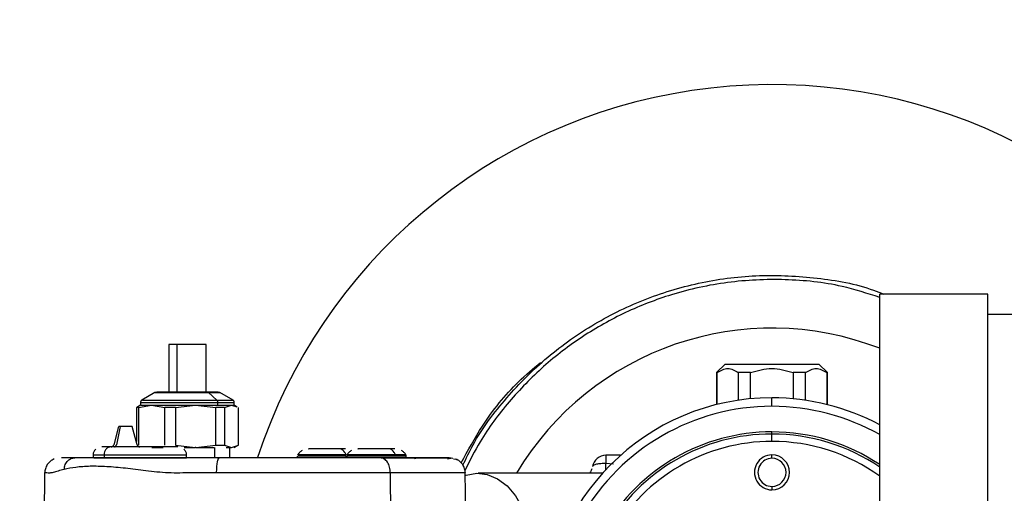
# Model space of a CAD drawing. Extents: x 1 to 30.4, y 1.2 to 20.3.
# Drawn here: x 22.9 to 23.2, y 15.6 to 15.8 of the extents above; entities that cross this region are included whole.
import ezdxf

# ---------------------------------------------------------------- set-up
doc = ezdxf.new("R2010")
doc.units = 0
doc.header["$MEASUREMENT"] = 0
doc.layers.get('0').update_dxf_attribs({"linetype": 'CONTINUOUS'})

msp = doc.modelspace()

# ---------------------------------------------------------------- linework, layer by layer
at = {"color": 7, "linetype": 'Continuous'}
for p, q in [((23.23350776902248, 15.70596146627046), (23.19184110235581, 15.70596146627046)), ((23.19184110235581, 15.5783572996038), (23.19184110235581, 15.70596146627046)), ((23.23350776902248, 15.5783572996038), (23.23350776902248, 15.70596146627046)), ((23.52517443568915, 15.69814896627046), (23.23350776902248, 15.69814896627046)), ((22.9181084461826, 15.6866569705385), (22.9181084411752, 15.6681193800789)), ((22.92140932446176, 15.6682523426905), (22.9214069799369, 15.68665696964749)), ((22.93250507703113, 15.66812002249633), (22.93250508203835, 15.68665696664966)), ((23.13231026246085, 15.67907908438099), (23.12902942256548, 15.6757982444858)), ((23.12902942256579, 15.6757982444858), (23.12902942256579, 15.66348940537154)), ((23.12920608784562, 15.6757982444858), (23.12902942256579, 15.6757982444858)), ((23.12920608784562, 15.66353346503935), (23.12920608784562, 15.67579824448596)), ((23.13231026246085, 15.67907908438099), (23.16839950130588, 15.67907908438099)), ((23.14215278214584, 15.6757982444858), (23.13740818758315, 15.6757982444858)), ((23.13740818758315, 15.67579824448596), (23.13740818758315, 15.66515956774383)), ((23.14215278214584, 15.66573565051209), (23.14215278214584, 15.67579824448596)), ((23.16330157618359, 15.6757982444858), (23.1585569816209, 15.6757982444858)), ((23.1585569816209, 15.67579824448596), (23.1585569816209, 15.66573565051209)), ((23.16330157618359, 15.66515956774383), (23.16330157618359, 15.67579824448596)), ((23.16839950130588, 15.67907908438099), (23.17168034120126, 15.6757982444858)), ((23.17168034120095, 15.6757982444858), (23.17150367592112, 15.6757982444858)), ((23.17150367592112, 15.67579824448596), (23.17150367592112, 15.66353346503935)), ((23.17168034120095, 15.66348940537154), (23.17168034120095, 15.6757982444858)), ((22.91280501573644, 15.66813827866437), (22.90771665314058, 15.66519812413862)), ((22.91300792980196, 15.66821797201467), (22.91276547021741, 15.66811526255607)), ((22.91300792980196, 15.66821797201467), (22.91327001666625, 15.6682523370453)), ((22.917231327227, 15.66812064539567), (22.91659663346905, 15.6681201499427)), ((22.93335993815874, 15.66812056115445), (22.93659086512214, 15.66522190791271)), ((22.93732113417324, 15.66825233053285), (22.93758322306368, 15.66821796589194)), ((22.93782568449189, 15.66811525578677), (22.93758322306368, 15.66821796589194)), ((22.9428747656984, 15.66519796111158), (22.9377864544017, 15.66813808966243)), ((22.90726414138268, 15.66436907456124), (22.90726414110046, 15.66332427454038)), ((22.93690790978603, 15.66436906648362), (22.93690792822609, 15.66333049794461)), ((22.94332701087053, 15.66332426479902), (22.94332701115276, 15.66436906481987)), ((23.15035488188337, 15.66283892690038), (23.15035488188337, 15.6661197667954)), ((22.9064211152502, 15.6623834367734), (22.90564964580826, 15.66238343698179)), ((22.90620567023982, 15.66257970479041), (22.90564970391676, 15.66238332809559)), ((22.90564970391676, 15.66238332809559), (22.90564972172931, 15.64927938138967)), ((22.9072591809311, 15.66333338666976), (22.9061428523885, 15.66268872295458)), ((22.90642111443585, 15.66238342083693), (22.90642111051672, 15.64787462836553)), ((22.90642119967992, 15.66238342083691), (22.91148391569139, 15.66333122989735)), ((22.91148391569139, 15.66333122989735), (22.91654660881224, 15.6623833251521)), ((22.91654656029072, 15.64787452588794), (22.91654660881224, 15.6623833251521)), ((22.92070000147531, 15.66238343291636), (22.91654669374451, 15.66238343403826)), ((22.92070000036641, 15.6623834169799), (22.92069999644727, 15.64787462450857)), ((22.92070013079383, 15.66238341697986), (22.92844642992486, 15.66333118034887)), ((22.92844642992486, 15.66333118034887), (22.93619248071299, 15.66238331984527)), ((22.93619240855172, 15.6478745205802), (22.93619248071299, 15.66238331984527)), ((22.93957446210554, 15.66238342781784), (22.9361926237996, 15.66238342873135)), ((22.93957446172301, 15.66238341188074), (22.93957445780386, 15.64787461940943)), ((22.93957450691683, 15.66238341188073), (22.9422579477392, 15.66333117661808)), ((22.9422579477392, 15.66333117661808), (22.94438548147871, 15.66257969447732)), ((22.94444829938894, 15.66268871260757), (22.94333194905122, 15.66333338971335)), ((22.94494142013541, 15.64787451821788), (22.9449414476959, 15.66238331748205)), ((22.8988106004471, 15.65512898921185), (22.8969012840145, 15.64798358489358)), ((22.89942391748284, 15.65512898905354), (22.89795961379026, 15.64798358773697)), ((22.90599601566437, 15.64798358247849), (22.90408645199388, 15.65512898779607)), ((23.15035488188337, 15.65165620495467), (23.15035488188337, 15.65299640721535)), ((23.15035488188337, 15.64933490654676), (23.15035488188337, 15.65165620495467)), ((22.92070014902377, 15.64787462450853), (22.92829523115697, 15.64692688261649)), ((22.9239804745521, 15.64692688267839), (22.92829523099009, 15.64692688151288)), ((22.92859740622859, 15.64692688143126), (22.92829523115697, 15.64692688151288)), ((22.92859740622859, 15.64692688253487), (22.93619240855172, 15.6478745205802)), ((22.9358522215072, 15.64298987159756), (22.93585224247123, 15.64692687947157)), ((22.93619258619926, 15.64787452536662), (22.9395744690395, 15.6478745244531)), ((22.93957451066994, 15.64787461940941), (22.9422056385304, 15.64692687885899)), ((22.94022296404904, 15.64692687829095), (22.94220563763204, 15.64692687775539)), ((22.94168758833815, 15.64298986617094), (22.94168758940162, 15.64692687789532)), ((22.94231031959711, 15.64692687772711), (22.9422056385304, 15.64692687775539)), ((22.94231031959711, 15.64692687883072), (22.94494142013541, 15.64787451821788)), ((22.94333752871058, 15.64692773890714), (22.94444697595602, 15.6475684256672)), ((22.88897220985932, 15.64415200002866), (22.88897220954541, 15.64298988426086)), ((22.8931848206314, 15.64414506778278), (22.89318482031937, 15.64298988312295)), ((22.92497441585282, 15.64298987453589), (22.92497441616673, 15.64415199030369)), ((22.96761336768944, 15.64362808604463), (22.96761336751704, 15.64298985957242)), ((22.98647629326692, 15.64298985080106), (22.98647629343012, 15.64359403693172)), ((22.98661537068227, 15.64363311248737), (22.98661537050851, 15.64298985069823)), ((22.98806083843338, 15.64416686552654), (22.99079542058549, 15.64412709353783)), ((22.99055996854976, 15.64359098432118), (22.99055996855978, 15.64362807984627)), ((23.00222219208239, 15.64287792362493), (23.00027969824199, 15.64288069442664)), ((23.00956197137885, 15.64298984980485), (23.00956197155261, 15.64363310628901)), ((23.01272448151566, 15.6427851392972), (23.01327773249884, 15.64288116397011)), ((23.08643868538318, 15.64397409750406), (23.08643868538318, 15.64090601244966)), ((23.09207378305302, 15.64397409750406), (23.08643868538318, 15.64397409750406)), ((23.15035488188337, 15.6428258035408), (23.15035488188337, 15.64413813949881)), ((23.08643868538318, 15.64090601244966), (23.08938809103413, 15.64068723142596)), ((22.87033135039371, 15.63717366219677), (22.86923747065922, 15.56424973211132)), ((23.00413895497602, 15.56424969567153), (23.00343502049224, 15.63717291680405)), ((23.03339773618145, 15.56424968776811), (23.03229719367397, 15.63762043880691)), ((23.08513689271674, 15.63708433372453), (23.03725776921817, 15.63708433372453)), ((23.15035488188337, 15.63199903188726), (23.15035488188337, 15.63068669592926))]:
    msp.add_line(p, q, dxfattribs=at)
at = {"color": 7, "linetype": 'Continuous', "flags": 128}
msp.add_lwpolyline([(23.03231608409426, 15.63617087601744), (23.03262499818764, 15.63628289794523), (23.03667343998919, 15.63707173726271), (23.04074375377486, 15.63663299932507), (23.04468358393065, 15.6349831064996), (23.04834545896565, 15.63218381580249), (23.05159231150653, 15.6283399072766), (23.05430260885618, 15.62359526197741), (23.05637490207514, 15.61812747637186), (23.05773162330936, 15.61214121473819), (23.05832198922673, 15.60586054839246)], dxfattribs=at)
at = {"color": 7, "linetype": 'Continuous'}
for centre, radius, start, end in [((23.15035488188337, 15.5783572996038), 0.4379921259842554, 12.86086993218432, 180.0000000000011), ((23.15035488188337, 15.5783572996038), 0.2083333333333357, 35.09963219539153, 161.9010882484849), ((23.15035488188337, 15.5783572996038), 0.114583333333332, 68.7731423963294, 149.1677114405397), ((23.15035488188337, 15.5783572996038), 0.08776246719160241, 90, 180), ((23.15035488188337, 15.5783572996038), 0.08776246719159886, 61.78962898787617, 90), ((23.15035488188337, 15.5783572996038), 0.08448162729658826, 90, 270.0000000000008), ((23.15035488188337, 15.5783572996038), 0.08448162729658648, 60.58920024089823, 90), ((23.15035488188337, 15.5783572996038), 0.07463910761155113, 90, 270.0000000000008), ((23.15035488188337, 15.5783572996038), 0.07463910761154757, 56.23249925690911, 90), ((23.15035488188337, 15.5783572996038), 0.07381889763779625, 90, 270.0000000000008), ((23.15035488188337, 15.5783572996038), 0.07097760694296618, 90, 270.0000000000008), ((23.15035488188337, 15.5783572996038), 0.07381889763779365, 55.80577577996235, 90), ((23.15035488188337, 15.5783572996038), 0.07097760694296262, 54.23251465372265, 90), ((23.08643868538318, 15.63872475367204), 0.00524934383202158, 90, 169.8358738765996), ((23.15035488188337, 15.63741241771403), 0.00672572178477715, 90, 270.0000000000008), ((23.15035488188337, 15.63741241771403), 0.005413385826772199, 90, 270.0000000000008), ((23.15035488188337, 15.63741241771403), 0.00672572178477715, 270.0000000000008, 90), ((23.15035488188337, 15.63741241771403), 0.005413385826772199, 270.0000000000008, 90), ((22.70174670002752, 15.64855584148594), 0.3847680385390169, 358.4931669939101, 358.8607894771736)]:
    msp.add_arc(centre, radius, start, end, dxfattribs=at)
for points, knots in [([(23.03138472446962, 15.64017794290956), (23.0326227719747, 15.6428205156602), (23.03700745455428, 15.65217948020511), (23.04790116950577, 15.66639002380985), (23.06358895561614, 15.68219538366126), (23.08185642249812, 15.69506902327411), (23.10194248696586, 15.70480479385913), (23.12336107656731, 15.71107403620674), (23.14554834236893, 15.71381855116536), (23.16776247430462, 15.71257822091428), (23.18396903579523, 15.70983569573234), (23.19216134846294, 15.70650134129227), (23.19348778962559, 15.70596146627046)], [0, 0, 0, 0, 0.04582177013876348, 0.1622828820932669, 0.2787439541922612, 0.3952044836831803, 0.5116641718020747, 0.6281238632810856, 0.7445835142212599, 0.8610424378480033, 0.9775009771018436, 1, 1, 1, 1]), ([(23.19184110235581, 15.70473658856409), (23.18705282983782, 15.70628518346886), (23.17522661471223, 15.71010994833291), (23.15538362740397, 15.71209215134595), (23.13321613617745, 15.71112142146516), (23.11253323395195, 15.7065820481659), (23.0938115305278, 15.69934345572966), (23.07722843526369, 15.69002146953674), (23.06211314788354, 15.67845209380156), (23.04889593321963, 15.66480111190669), (23.0387004256495, 15.65130482979644), (23.03400456969636, 15.64190815173778), (23.03213776118181, 15.63817256044548)], [0, 0, 0, 0, 0.07983742558016874, 0.1971848023347829, 0.3143544008308333, 0.4314684777738469, 0.5319174281057256, 0.632366372984315, 0.7328157810700243, 0.8332658149793029, 0.9337158551347651, 1, 1, 1, 1]), ([(22.92140739344823, 15.68665696964688), (22.92094642139388, 15.6866569697714), (22.92002387056164, 15.6866569700206), (22.91899653686144, 15.6866569702981), (22.91834894932193, 15.68665697047303), (22.91806843886058, 15.6866569705488), (22.91812964363914, 15.68665697053227), (22.91813931069577, 15.68665697052966)], [0, 0, 0, 0, 0.2383521937111306, 0.4770181024924992, 0.7160793020507105, 0.9551558305024906, 1, 1, 1, 1]), ([(22.93249753683172, 15.68665696665119), (22.93244425045652, 15.68665696666559), (22.93233635637284, 15.68665696669473), (22.93133982794179, 15.68665696696391), (22.92981781595901, 15.68665696737504), (22.92785299437859, 15.68665696790578), (22.92565613616284, 15.6866569684992), (22.92339527167232, 15.68665696910991), (22.92207013362459, 15.68665696946786), (22.92140739344823, 15.68665696964688)], [0, 0, 0, 0, 0.1398166962608695, 0.2831004036058126, 0.4260735150053205, 0.5690894318741782, 0.712462315406815, 0.8561940198439301, 1, 1, 1, 1]), ([(23.03069812161247, 15.64102696760599), (23.03329778176887, 15.64582823797606), (23.03940061659311, 15.65709946507972), (23.04990958359057, 15.67015709929682), (23.05839766180942, 15.67733254165868), (23.06126591948098, 15.67975723863608)], [0, 0, 0, 0, 0.3294548405871484, 0.773412043572148, 1, 1, 1, 1]), ([(23.12920608784554, 15.67579824448603), (23.1305751531041, 15.67661922673437), (23.13330941814928, 15.67825887323793), (23.13604321937724, 15.67661768067707), (23.13740818758311, 15.67579824448603)], [0, 0, 0, 0, 0.5007068575758155, 1, 1, 1, 1]), ([(23.14215278214581, 15.67579824448603), (23.14488027640576, 15.67661721866325), (23.15034760201571, 15.67825887142812), (23.15581640827547, 15.67661968641403), (23.15855698162093, 15.67579824448603)], [0, 0, 0, 0, 0.498871743615809, 1, 1, 1, 1]), ([(23.16330157618363, 15.67579824448603), (23.16467064144213, 15.67661922673437), (23.16740490648719, 15.67825887323793), (23.17013870771527, 15.67661768067707), (23.1715036759212, 15.67579824448603)], [0, 0, 0, 0, 0.5007068575758139, 1, 1, 1, 1]), ([(22.91284503990383, 15.66811627521417), (22.9128415168088, 15.6681164292083), (22.91283224024124, 15.6681168346861), (22.91365802078158, 15.66811816124341), (22.91558988081918, 15.66812216657697), (22.91853698581967, 15.6681187835903), (22.92172769557484, 15.66811785728507), (22.92511900146128, 15.66811727048897), (22.9293573211941, 15.66811760308096), (22.93205606996226, 15.66811958526914), (22.93335993137829, 15.66812054293467)], [0, 0, 0, 0, 0.06512550174787955, 0.1714802219401216, 0.2961239209119394, 0.4712977479006423, 0.5666844476357447, 0.6593681746046227, 0.8354286625551994, 1, 1, 1, 1]), ([(22.93304305259027, 15.66825233954798), (22.93182725685249, 15.66825233987639), (22.92977151449004, 15.66825234043169), (22.92658057511415, 15.66825234129364), (22.92327376447075, 15.66825234218688), (22.9196180191934, 15.66825234317437), (22.91668378453433, 15.66825234396697), (22.91462936086211, 15.66825234452192), (22.91325858607445, 15.66825234489219), (22.91337923160355, 15.6682523448596), (22.91343701934472, 15.66825234484399)], [0, 0, 0, 0, 0.1537409008788275, 0.2599545901960635, 0.3378743314470116, 0.5030448889722741, 0.6529630500087577, 0.7247394390171071, 0.8681535389729428, 1, 1, 1, 1]), ([(22.93717642290599, 15.66825233843147), (22.93690964577046, 15.66825233850353), (22.93645244922279, 15.66825233862703), (22.93497711310553, 15.66825233902555), (22.93372518971967, 15.66825233936372), (22.93304305259027, 15.66825233954798)], [0, 0, 0, 0, 0.3893630212741043, 0.6672814323337082, 1, 1, 1, 1]), ([(22.93304305259027, 15.66825233949415), (22.93310534888375, 15.66824510467948), (22.93321664800833, 15.66823217889379), (22.93331613332163, 15.66815467534392), (22.93335993476233, 15.66812055204439)], [0, 0, 0, 0, 0.5597195279225449, 1, 1, 1, 1]), ([(22.93335993137663, 15.66812054293468), (22.9344581253251, 15.66811989462083), (22.93620596422667, 15.66811886279202), (22.93737553036361, 15.66811638120652), (22.93783680006083, 15.66811575698173), (22.93776931381074, 15.66811615272797), (22.93774850684668, 15.66811627474212)], [0, 0, 0, 0, 0.4289044832255949, 0.6826261808157186, 0.9021491690135777, 1, 1, 1, 1]), ([(22.9376957984987, 15.66811676694303), (22.93747774975107, 15.66811714540626), (22.93699291049694, 15.66811798693289), (22.9357351707092, 15.66812138382663), (22.93439567538827, 15.66812038773657), (22.93401418658992, 15.66812010404973)], [0, 0, 0, 0, 0.3689000081070664, 0.8202624721554562, 1, 1, 1, 1]), ([(22.90776148898879, 15.6652249926536), (22.90768756969194, 15.66517634327453), (22.90754045569989, 15.66507952140702), (22.90738061152815, 15.66486731665826), (22.90727622779492, 15.66462408131679), (22.9072679477433, 15.66444994700322), (22.90726380801004, 15.66436288599896)], [0, 0, 0, 0, 0.2526005528115313, 0.5027249622561702, 0.7513800508910927, 0.9999999999999999, 0.9999999999999999, 0.9999999999999999, 0.9999999999999999]), ([(22.90749845304995, 15.6643690746026), (22.90756791056273, 15.66436907458383), (22.90772599192221, 15.66436907454113), (22.91117571009282, 15.66436907360929), (22.9167473016937, 15.66436907210428), (22.923670142683, 15.66436907023428), (22.93095264988949, 15.66436906826711), (22.93492334148067, 15.66436906719454), (22.93690787971424, 15.66436906665848)], [0, 0, 0, 0, 0.1352861320934127, 0.3079035632557424, 0.4805209944162413, 0.6535635711647232, 0.826852244063646, 1, 1, 1, 1]), ([(22.90793805513547, 15.6652159411067), (22.90800955667409, 15.6652160872746), (22.90816970120764, 15.66521641465202), (22.91025773356193, 15.66522170146968), (22.91213786362632, 15.66522235604143), (22.91416008420543, 15.66522063977937), (22.91853358385469, 15.66521895868771), (22.92354589798625, 15.66521513405769), (22.92754457557469, 15.66521645215843), (22.93065839665705, 15.66521864712568), (22.93392526522541, 15.66522102117554), (22.93580396688163, 15.66522164614496), (22.93659085601577, 15.66522190791172)], [0, 0, 0, 0, 0.1320918072552243, 0.2958507084467595, 0.30217156725086, 0.358402780683917, 0.5197717069969845, 0.6865507560491468, 0.7350531943245086, 0.822028707428959, 0.9254572029309793, 1, 1, 1, 1]), ([(22.93659085640343, 15.66522190895531), (22.93664161287843, 15.66516665269528), (22.93674311018682, 15.66505615720353), (22.93687323570997, 15.66476741867464), (22.93689476561003, 15.66451996568767), (22.93690789474952, 15.66436906648362)], [0, 0, 0, 0, 0.2807363099590104, 0.5613861054657712, 1, 1, 1, 1]), ([(22.93659085601633, 15.66522190791372), (22.93815171294756, 15.66522098233989), (22.94070243351439, 15.66521946978602), (22.94224169763818, 15.6652162572623), (22.94293646812638, 15.66521501622188), (22.94271440589474, 15.66521584711912), (22.9426489028994, 15.66521609221375)], [0, 0, 0, 0, 0.4351344929850562, 0.7110879148415414, 0.9147779123575281, 1, 1, 1, 1]), ([(22.93690787971685, 15.66436906665845), (22.93849669414958, 15.66436906622927), (22.94167561607585, 15.66436906537058), (22.94356439975431, 15.66436906486038), (22.94316428482543, 15.66436906496845), (22.94309270547918, 15.66436906498779)], [0, 0, 0, 0, 0.4506808410549134, 0.9017284698982717, 1, 1, 1, 1]), ([(22.94332734456005, 15.66436286741654), (22.94332318968171, 15.66445005349036), (22.94331487933959, 15.66462443792258), (22.94321019384128, 15.66486797137109), (22.9430499087509, 15.66508034176421), (22.94290243972281, 15.66517709988243), (22.94282834124928, 15.66522571774446)], [0, 0, 0, 0, 0.2486172599258608, 0.4972695502583486, 0.7473940161670417, 1, 1, 1, 1]), ([(22.90740007715147, 15.66333119516507), (22.90740196241522, 15.66333119516456), (22.90740665523735, 15.6633311951633), (22.9087528841052, 15.66333119479965), (22.91057397714341, 15.66333119430774), (22.91148387628903, 15.66333119406195)], [0, 0, 0, 0, 0.2514895126608523, 0.6260108414940154, 1, 1, 1, 1]), ([(22.91148387628903, 15.66333119349285), (22.91258643634396, 15.66333119319503), (22.9147931253494, 15.66333119259895), (22.91906957564026, 15.66333119144379), (22.92372135285233, 15.66333119018725), (22.9268696756271, 15.66333118933682), (22.92844465966264, 15.66333118891138)], [0, 0, 0, 0, 0.2494371836618476, 0.4992293057127747, 0.7494838028394508, 1, 1, 1, 1]), ([(22.92844465966254, 15.66333084029004), (22.92998603528132, 15.66333083987367), (22.93306763050627, 15.66333083904127), (22.93562814913435, 15.66333083834962), (22.93690792817899, 15.66333083800392)], [0, 0, 0, 0, 0.5001875672370133, 1, 1, 1, 1]), ([(22.93690792822619, 15.66333083800392), (22.93805046581604, 15.6633308376953), (22.94033639852693, 15.66333083707782), (22.94161089223543, 15.66333083673355), (22.94224837814266, 15.66333083656135)], [0, 0, 0, 0, 0.499812432978871, 1, 1, 1, 1]), ([(22.94224837814278, 15.66333124512854), (22.94273896819442, 15.66333124499602), (22.94339120724743, 15.66333124481984), (22.94323080724798, 15.66333124486317), (22.94319105418565, 15.66333124487391)], [0, 0, 0, 0, 0.7521629521954911, 1, 1, 1, 1]), ([(22.89942392334853, 15.65512898904918), (22.89922475045768, 15.65512898910298), (22.89885747610806, 15.65512898920219), (22.89884355323545, 15.65512898920595), (22.89883718073708, 15.65512898920767)], [0, 0, 0, 0, 0.5423000300853659, 1, 1, 1, 1]), ([(22.90406109584077, 15.65512898779658), (22.90406765965873, 15.65512898779481), (22.90411853250808, 15.65512898778106), (22.90382947362545, 15.65512898785914), (22.90320340552654, 15.65512898802826), (22.9022702866376, 15.65512898828031), (22.90122734052955, 15.65512898856204), (22.90019015129852, 15.6551289888422), (22.89967931531752, 15.65512898898019), (22.89942392334853, 15.65512898904918)], [0, 0, 0, 0, 0.0241012244103667, 0.1867964598844112, 0.3485131818031323, 0.5102299034966696, 0.6729251385843689, 0.8364792301867379, 1, 1, 1, 1]), ([(22.88998531612896, 15.64636335186887), (22.88970909609474, 15.64604483976188), (22.88929480592772, 15.64556711759238), (22.88901753710727, 15.64476746593558), (22.88897923968518, 15.64435201657257), (22.88896009106006, 15.64414429282306)], [0, 0, 0, 0, 0.50007332870099, 0.750037785861701, 0.9999999999999999, 0.9999999999999999, 0.9999999999999999, 0.9999999999999999]), ([(22.89571624368334, 15.64725497430267), (22.89468495629978, 15.64725497458124), (22.89322836553627, 15.6472549749747), (22.89236343014007, 15.64725497520834), (22.89236948751755, 15.6472549752067), (22.8923726300108, 15.64725497520585)], [0, 0, 0, 0, 0.5385020263404302, 0.7605805037454344, 1, 1, 1, 1]), ([(22.89571624414126, 15.64725418154832), (22.89539748151044, 15.64720714684851), (22.89475972803434, 15.64711304377494), (22.89394763503108, 15.64639985938141), (22.89336094391932, 15.64538061117324), (22.89325851653457, 15.6445562329164), (22.89320733364143, 15.64414429167311)], [0, 0, 0, 0, 0.2499859536314328, 0.5001508818369352, 0.7502257422690581, 1, 1, 1, 1]), ([(22.92162569928316, 15.64725496730397), (22.92141993914036, 15.64725496735955), (22.92104198678277, 15.64725496746164), (22.9192912667699, 15.64725496793455), (22.91659562078127, 15.6472549686627), (22.91306326607432, 15.64725496961687), (22.90934880864765, 15.64725497062022), (22.90506435854113, 15.64725497177754), (22.89993556952664, 15.64725497316294), (22.89712204878133, 15.64725497392293), (22.89571624368334, 15.64725497430267)], [0, 0, 0, 0, 0.1107140735322491, 0.203366135626909, 0.3337056949361936, 0.463624479370033, 0.5563824248844154, 0.66741284965349, 0.8338193481373447, 1, 1, 1, 1]), ([(22.89593089182073, 15.64725500461548), (22.8960417085262, 15.64726345652401), (22.89626268501869, 15.64728031023839), (22.89644968059192, 15.64739920457824), (22.89654290042851, 15.64745847502375)], [0, 0, 0, 0, 0.5014863989199912, 1, 1, 1, 1]), ([(22.89689116208885, 15.6479919677228), (22.89685642700547, 15.64788818769902), (22.89678677225792, 15.64768007616867), (22.89662433452165, 15.64753247245232), (22.89654290042851, 15.64745847502375)], [0, 0, 0, 0, 0.4986750306935967, 0.9999999999999999, 0.9999999999999999, 0.9999999999999999, 0.9999999999999999]), ([(22.89722933313798, 15.64725497394213), (22.89731157760509, 15.64726519249054), (22.89747605305205, 15.64728562791162), (22.89769508188696, 15.64744601549468), (22.89787051241507, 15.64768102212686), (22.89792819529351, 15.64788334272955), (22.89795703378982, 15.64798449270874)], [0, 0, 0, 0, 0.2500738865783779, 0.500106763494441, 0.7500788857182539, 1, 1, 1, 1]), ([(22.90635439904375, 15.64745847235606), (22.906272964985, 15.64753246982992), (22.90611052731735, 15.64768007363659), (22.90604087267818, 15.64788818521371), (22.90600613764885, 15.6479919652608)], [0, 0, 0, 0, 0.5013249693862696, 1, 1, 1, 1]), ([(22.90635439904375, 15.64745847235606), (22.90644761885455, 15.64739920186058), (22.90663461437607, 15.64728030742047), (22.90685559087051, 15.64726345359782), (22.90696640757698, 15.647255001635)], [0, 0, 0, 0, 0.4985136009472627, 1, 1, 1, 1]), ([(22.91158265899421, 15.64692688602731), (22.91263634712801, 15.64692688574269), (22.91391397764041, 15.64692688539757), (22.91560224031514, 15.64692688494154), (22.91589815807494, 15.6469268848616)], [0, 0, 0, 0, 0.8247205460237381, 1, 1, 1, 1]), ([(22.92498653489589, 15.64414428308887), (22.92496738638316, 15.64435200684881), (22.92492908918585, 15.64476745623271), (22.92465182079787, 15.64556710803982), (22.92423753088904, 15.64604483043356), (22.92396131102698, 15.64636334269005)], [0, 0, 0, 0, 0.2499622141408662, 0.4999266713015191, 0.9999999999999999, 0.9999999999999999, 0.9999999999999999, 0.9999999999999999]), ([(22.92859740606172, 15.64692688143126), (22.93011854743201, 15.64692688102037), (22.93262920455648, 15.64692688034219), (22.93472003831273, 15.64692687977741), (22.93554409067776, 15.64692687955481)], [0, 0, 0, 0, 0.6058737991154364, 1, 1, 1, 1]), ([(22.96951644898109, 15.64586201493558), (22.96915868743969, 15.64562685167867), (22.96844517967715, 15.64515784987203), (22.96796816381776, 15.64444992355967), (22.96773032955959, 15.64409696018115)], [0, 0, 0, 0, 0.5014122623213549, 1, 1, 1, 1]), ([(22.98366520783902, 15.64650719938628), (22.98288616441925, 15.64650719959672), (22.98132703463916, 15.64650720001788), (22.97845263307352, 15.64650720079431), (22.97573406655279, 15.64650720152865), (22.97347845371645, 15.64650720213795), (22.97220554539173, 15.64650720248179), (22.97173943102306, 15.64650720260769), (22.97200792657205, 15.64650720253517), (22.97201414159488, 15.64650720253349)], [0, 0, 0, 0, 0.1656748780342613, 0.3315715524979027, 0.4976885666641441, 0.6638176144293635, 0.8299466621949725, 0.9960636763607272, 1, 1, 1, 1]), ([(22.98615920024434, 15.6465071987126), (22.98598487597536, 15.64650719875969), (22.98563223047291, 15.64650719885495), (22.98432581777672, 15.64650719920784), (22.98366520783902, 15.64650719938628)], [0, 0, 0, 0, 0.4943328860568642, 1, 1, 1, 1]), ([(22.98638099339072, 15.6441230438266), (22.98622462903203, 15.64446877248566), (22.98591173383242, 15.64516059790349), (22.9852440636251, 15.6459112981868), (22.98448352699215, 15.64641296771829), (22.98393802625286, 15.64647570131974), (22.98366520784282, 15.64650707594524)], [0, 0, 0, 0, 0.249653380757478, 0.4995725692153787, 0.7497238662018141, 1, 1, 1, 1]), ([(22.98851845197391, 15.64586704137831), (22.98816069043251, 15.6456318781214), (22.98744718266997, 15.64516287631476), (22.98697016681057, 15.64445495000239), (22.9867323325524, 15.64410198662386)], [0, 0, 0, 0, 0.5014122623212355, 0.9999999999999999, 0.9999999999999999, 0.9999999999999999, 0.9999999999999999]), ([(23.00266721083186, 15.64651222582899), (23.00188816741208, 15.64651222603943), (23.00032903763199, 15.64651222646058), (22.99745463606635, 15.64651222723702), (22.99473606954561, 15.64651222797136), (22.99248045670929, 15.64651222858065), (22.99120754838456, 15.64651222892449), (22.99074143401589, 15.6465122290504), (22.99100992956488, 15.64651222897788), (22.99101614458771, 15.6465122289762)], [0, 0, 0, 0, 0.1656748780342348, 0.3315715524978266, 0.4976885666640403, 0.6638176144292305, 0.8299466621948303, 0.9960636763605589, 1, 1, 1, 1]), ([(23.00516120323718, 15.64651222515531), (23.00498687896819, 15.6465122252024), (23.00463423346574, 15.64651222529766), (23.00332782076955, 15.64651222565055), (23.00266721083186, 15.64651222582899)], [0, 0, 0, 0, 0.4943328860563686, 0.9999999999999999, 0.9999999999999999, 0.9999999999999999, 0.9999999999999999]), ([(23.00538299638356, 15.64412807026932), (23.00522663202487, 15.64447379892838), (23.00491373682526, 15.64516562434622), (23.00424606661794, 15.64591632462953), (23.00348552998498, 15.64641799416102), (23.00294002924569, 15.64648072776247), (23.00266721083564, 15.64651210238796)], [0, 0, 0, 0, 0.2496533807576324, 0.4995725692153652, 0.7497238662016112, 0.9999999999999999, 0.9999999999999999, 0.9999999999999999, 0.9999999999999999]), ([(23.00944500507183, 15.64410198022865), (23.00920717160509, 15.6444549438141), (23.0087301573206, 15.64516287056001), (23.00801665041266, 15.64563187277395), (23.00765888929047, 15.64586703624119)], [0, 0, 0, 0, 0.4985877246415045, 1, 1, 1, 1]), ([(22.87404411730944, 15.64256084787746), (22.87352020271715, 15.64229517604779), (22.87247728731068, 15.641766324116), (22.87128665332068, 15.640425553364), (22.87048429286302, 15.63882581423088), (22.87038245800877, 15.63766876802489), (22.87033131463815, 15.63708767775509)], [0, 0, 0, 0, 0.2514076841029991, 0.5004574236226041, 0.7491203644359004, 1, 1, 1, 1]), ([(22.88193484026571, 15.64298988616181), (22.88097769686994, 15.64298988642035), (22.87905762207801, 15.642989886939), (22.87695440036461, 15.64298988750713), (22.87679456501989, 15.64298988755031), (22.87677597678763, 15.64298988755533)], [0, 0, 0, 0, 0.4676297854400199, 0.9380874035642636, 1, 1, 1, 1]), ([(22.87784561383598, 15.63855065648697), (22.87793070736101, 15.63920402849132), (22.87810089128359, 15.64051074848643), (22.87919701375184, 15.64196436233409), (22.88053390223964, 15.64283430427796), (22.88146783737869, 15.64293801239398), (22.8819348402657, 15.64298987037379)], [0, 0, 0, 0, 0.2796316737426455, 0.5592530700932828, 0.7796098678535393, 1, 1, 1, 1]), ([(22.93760737615693, 15.64298987112346), (22.93446188797493, 15.64298987197312), (22.92836845376175, 15.64298987361909), (22.92244161755413, 15.64298987522006), (22.91917838632241, 15.64298987610153), (22.91809844180672, 15.64298987639324), (22.91644904067401, 15.64298987683878), (22.91421938828523, 15.64298987744105), (22.91193953615383, 15.64298987805689), (22.90926950281859, 15.64298987877813), (22.90656902456362, 15.64298987950759), (22.90198532444836, 15.64298988074574), (22.89635143472368, 15.64298988226757), (22.89154551973432, 15.64298988356576), (22.8883988175056, 15.64298988441575), (22.88617458189667, 15.64298988501656), (22.88386373840188, 15.64298988564077), (22.8825819719018, 15.642989885987), (22.88193484026571, 15.64298988616181)], [0, 0, 0, 0, 0.1321020185787918, 0.2559077997004944, 0.2636882268775217, 0.2768104421397295, 0.303765281913884, 0.3367903661112875, 0.3759102364859814, 0.4059884301466897, 0.4585904102889171, 0.5019994265494039, 0.6274424352011578, 0.7497663510690918, 0.7925903672138584, 0.8486112285276305, 0.9235676206524988, 1, 1, 1, 1]), ([(22.88919547517772, 15.64414429275971), (22.88924957534527, 15.64414429274511), (22.88937261683202, 15.64414429271189), (22.8918302530665, 15.64414429204806), (22.89320729010158, 15.6441442916761)], [0, 0, 0, 0, 0.4396904571360191, 0.9999999999999999, 0.9999999999999999, 0.9999999999999999, 0.9999999999999999]), ([(22.8892105727412, 15.64298988419647), (22.88925938983749, 15.64298988418329), (22.88937094001698, 15.64298988415316), (22.8918120192346, 15.64298988349377), (22.89318482227573, 15.64298988312295)], [0, 0, 0, 0, 0.4376245427785453, 1, 1, 1, 1]), ([(22.89318482227573, 15.64298988312295), (22.89491141852679, 15.64298988265655), (22.89836603768008, 15.64298988172339), (22.90542413380343, 15.64298987981684), (22.912540402494, 15.64298987789459), (22.91890877497447, 15.64298987617435), (22.92321987662922, 15.64298987500983), (22.92521026391522, 15.64298987447219), (22.92480915365535, 15.64298987458053), (22.92473607839746, 15.64298987460027)], [0, 0, 0, 0, 0.1608810946711907, 0.3218951221012745, 0.4826706373437428, 0.6430398538015422, 0.8034090691565141, 0.9641845786380661, 1, 1, 1, 1]), ([(22.89320733364143, 15.64414429167311), (22.8949172246508, 15.64414429121125), (22.89833947385529, 15.64414429028685), (22.90537625687359, 15.64414428838611), (22.91250048243455, 15.64414428646175), (22.91888925231886, 15.64414428473605), (22.92322114212625, 15.64414428356596), (22.92523115629306, 15.64414428302304), (22.92482347506017, 15.64414428313319), (22.92475115163204, 15.64414428315273)], [0, 0, 0, 0, 0.1602011619316258, 0.3206334766207181, 0.4816169761097711, 0.6429578480774221, 0.8042987201045162, 0.965282219759344, 1, 1, 1, 1]), ([(22.93652911383541, 15.63717293482386), (22.93654715703568, 15.63793779815904), (22.9365832457401, 15.63946762249346), (22.93683366950328, 15.64138542676149), (22.9371875888913, 15.64272788974847), (22.93746745302318, 15.64290254501287), (22.93760737615626, 15.64298986707033)], [0, 0, 0, 0, 0.2499840401850511, 0.5000000003913616, 0.7500159594737272, 1, 1, 1, 1]), ([(22.99963505942749, 15.64298985151631), (22.9963521012935, 15.64298984942672), (22.98978619541075, 15.64298984524754), (22.97854216604254, 15.64298985864822), (22.96595925146441, 15.64298986074924), (22.95209090713453, 15.6429898571901), (22.94243520570699, 15.64298986485776), (22.93760737615693, 15.64298986869158)], [0, 0, 0, 0, 0.1867026956793474, 0.3734048007479837, 0.5601085177530529, 0.7800552230468463, 0.9999999999999999, 0.9999999999999999, 0.9999999999999999, 0.9999999999999999]), ([(22.98637996171685, 15.64412206315497), (22.98539304504703, 15.64413338311099), (22.98326074703199, 15.64415784061637), (22.97987094972783, 15.64417419007469), (22.97692295377398, 15.64418436604971), (22.97457952322083, 15.64418986462018), (22.97232754884378, 15.64419321523556), (22.97036186196583, 15.64419416321811), (22.96893024735077, 15.64419355669771), (22.96791254462093, 15.64419150140156), (22.96762902181662, 15.64418577412696), (22.96873395776554, 15.64416572528723), (22.97077527258693, 15.64413659592464), (22.97179341759268, 15.64412206709512)], [0, 0, 0, 0, 0.1007451294429274, 0.2176664414584361, 0.282434174676953, 0.3511614511802805, 0.4238074038953671, 0.5004008231123975, 0.5771132835875039, 0.644193659890524, 0.7489913664976577, 0.8748046191006538, 1, 1, 1, 1]), ([(22.98647629935814, 15.64359403693172), (22.98521296570765, 15.6435942961038), (22.98268523420552, 15.64359481466629), (22.97805080439117, 15.64359559100949), (22.97364595917908, 15.64359636800324), (22.97010119795991, 15.64359714635754), (22.96790728822049, 15.64359786789101), (22.96780688301074, 15.64359832794022), (22.9677627627434, 15.64359853009601)], [0, 0, 0, 0, 0.1731982433038395, 0.3465423845449387, 0.5195897274911359, 0.6921587383973761, 0.8647277487538274, 1, 1, 1, 1]), ([(22.97179341759268, 15.64412206709512), (22.97176551895486, 15.64404036732242), (22.9717097300519, 15.64387699229597), (22.9717012680535, 15.64369248887677), (22.97169703768928, 15.64360025101209)], [0, 0, 0, 0, 0.5000750388218084, 1, 1, 1, 1]), ([(22.98647627557386, 15.64359403706866), (22.98647236693863, 15.64368736945876), (22.98646454850652, 15.64387406197742), (22.9864081601061, 15.64403938790784), (22.98637996171685, 15.64412206315497)], [0, 0, 0, 0, 0.499925710841488, 1, 1, 1, 1]), ([(23.00547830235097, 15.64359906337446), (23.00421496870048, 15.64359932254655), (23.00168723719835, 15.64359984110903), (22.997052807384, 15.64360061745223), (22.99264796217191, 15.64360139444598), (22.98910320095274, 15.64360217280028), (22.98690929121332, 15.64360289433375), (22.98680888600357, 15.64360335438296), (22.98676476573623, 15.64360355653875)], [0, 0, 0, 0, 0.1731982433038406, 0.346542384544943, 0.5195897274911554, 0.6921587383973876, 0.8647277487538289, 1, 1, 1, 1]), ([(23.00538196470968, 15.64412708959769), (23.00439505046743, 15.64413840953597), (23.00226275771713, 15.64416286700278), (22.99887292266723, 15.64417921673487), (22.99592501612968, 15.64418939206129), (22.99358127838131, 15.64419489286034), (22.99133055740821, 15.64419823438364), (22.98935988940675, 15.64419921849978), (22.98794629707547, 15.6441984812441), (22.98696973825442, 15.64419709013784), (22.986936545132, 15.6441932442552), (22.98691854841391, 15.64419115908632)], [0, 0, 0, 0, 0.1392208725888014, 0.3007957982576926, 0.390299083791828, 0.4852741077998902, 0.5856643956049303, 0.6915097328491652, 0.797519576839758, 0.8902187312033719, 1, 1, 1, 1]), ([(22.99079542058549, 15.64412709353783), (22.99076752194768, 15.64404539376514), (22.99071173304472, 15.64388201873869), (22.99070327104633, 15.64369751531951), (22.99069904068211, 15.64360527745483)], [0, 0, 0, 0, 0.5000750388216515, 1, 1, 1, 1]), ([(23.02608126713048, 15.64298984664275), (23.02611180851913, 15.64298984662568), (23.02627856029186, 15.64298984653246), (23.02374028583392, 15.64298984704669), (23.01839649026712, 15.64298984811877), (23.01036900501331, 15.64298984970646), (23.00321305503632, 15.64298985091302), (22.99963505942749, 15.64298985151631)], [0, 0, 0, 0, 0.05307920204272983, 0.2898051275946148, 0.5265326125672716, 0.7632649419567304, 1, 1, 1, 1]), ([(23.00343502680422, 15.6371729169532), (23.0033716386832, 15.63793778002712), (23.00324485058207, 15.63946764927073), (23.00236219229316, 15.64138564639081), (23.0011146519502, 15.6427277681733), (23.00012821543245, 15.64290249597808), (22.99963505942743, 15.64298984885343)], [0, 0, 0, 0, 0.2499486497771276, 0.4999440616391395, 0.750003589267921, 1, 1, 1, 1]), ([(23.0274802153689, 15.64281438760445), (23.02668406884187, 15.642820614847), (23.02509253251123, 15.64283306341319), (23.0189412769549, 15.64285043505014), (23.01138612561435, 15.64286547583183), (23.0049328935248, 15.64287424155428), (23.00222219208239, 15.64287792362493)], [0, 0, 0, 0, 0.2688066822107348, 0.5373578683465323, 0.8056656453403914, 1, 1, 1, 1]), ([(23.00923983941768, 15.64417114452351), (23.00928343242079, 15.64417044345164), (23.00953380888742, 15.64416641684451), (23.0083597012031, 15.64415266344845), (23.00637463327503, 15.64413561497972), (23.00538196443403, 15.64412708958698)], [0, 0, 0, 0, 0.09534441041984507, 0.547610737692714, 1, 1, 1, 1]), ([(23.00547827856669, 15.64359906351141), (23.00547436993146, 15.6436923959015), (23.00546655149935, 15.64387908842015), (23.00541016309894, 15.64404441435056), (23.00538196470968, 15.64412708959769)], [0, 0, 0, 0, 0.4999257108407486, 1, 1, 1, 1]), ([(23.0094126233444, 15.64360078421051), (23.00945814131226, 15.64360072772801), (23.00971262595329, 15.64360041194216), (23.0085115571114, 15.64359983936754), (23.00648910345099, 15.64359932196621), (23.00547830235755, 15.64359906337446)], [0, 0, 0, 0, 0.0982524962875681, 0.5493160705711723, 1, 1, 1, 1]), ([(23.00956206982668, 15.64359532792999), (23.00955535138951, 15.64370129245296), (23.00954187100115, 15.64391390781032), (23.00942984304814, 15.6440951182193), (23.0093736482614, 15.64418601589273)], [0, 0, 0, 0, 0.4983860257690891, 1, 1, 1, 1]), ([(23.02663107667047, 15.64291219418139), (23.02667658020656, 15.64290538891522), (23.02690643911981, 15.64287101244208), (23.02609578993963, 15.64269791134047), (23.02544561921864, 15.6425590778342)], [0, 0, 0, 0, 0.1979628958083775, 1, 1, 1, 1]), ([(23.02892263822172, 15.64233775607916), (23.02895739516216, 15.64235232471242), (23.02907434908387, 15.64240134682922), (23.02863750689434, 15.64244364796954), (23.02781748929925, 15.64246864621187), (23.02779885282571, 15.6424692143449)], [0, 0, 0, 0, 0.292405747399736, 0.9839185626713821, 1, 1, 1, 1]), ([(23.03230297036718, 15.63711778330783), (23.03224870260149, 15.63769909005777), (23.03214017537247, 15.6388616146242), (23.0313413276807, 15.64044150454672), (23.03016312215147, 15.64176591571056), (23.0291150559558, 15.64229483043488), (23.02859144059175, 15.64255907698444)], [0, 0, 0, 0, 0.2502866587157348, 0.5005350263704, 0.750466587822572, 1, 1, 1, 1]), ([(22.87784560517292, 15.63855065663017), (22.87705796197373, 15.63834737266526), (22.87546709690712, 15.63793678401458), (22.87365840240593, 15.63730052821246), (22.87218391423128, 15.63713089701728), (22.87122880644594, 15.63718011613085), (22.87074040399371, 15.63717670700914), (22.87055105127217, 15.63717562675245), (22.87048471852295, 15.63717424481285), (22.87045882866713, 15.63717355052767), (22.87044807499247, 15.63717320652599), (22.87044303814368, 15.63717305482987), (22.87044084920523, 15.63717295926913), (22.87043985125557, 15.63717293938161), (22.87043969837131, 15.63717293921674), (22.87043913461564, 15.63717293680345), (22.87043699759614, 15.63717293531431), (22.87042869947798, 15.63717292768682), (22.87039829410893, 15.63717292257011), (22.87033778637198, 15.63717291242637), (22.8703649592155, 15.63717291387608), (22.87038117998977, 15.63717291474149)], [0, 0, 0, 0, 0.1679322345998598, 0.3391859738748637, 0.4903823757217123, 0.6648440720252805, 0.7862533652654141, 0.8396864658312226, 0.8631990270883054, 0.873544896139644, 0.8780971409579622, 0.8801001404422812, 0.8816739307035023, 0.8816817097386004, 0.8817457659545845, 0.8819261855154038, 0.8826127775799166, 0.8852889733801051, 0.8958534037155146, 0.93782989889052, 1, 1, 1, 1]), ([(22.93652911383542, 15.63717293482386), (22.9333443519704, 15.6372205171011), (22.92697286277098, 15.63731571102089), (22.91782992708213, 15.63697248046076), (22.9092516208909, 15.63803964592795), (22.90134246232958, 15.6390350624827), (22.89413711177115, 15.6396766672932), (22.88775087380183, 15.63983623092681), (22.88217531907308, 15.6394229621889), (22.87929081421087, 15.63884181974254), (22.87784562249946, 15.63855065634128)], [0, 0, 0, 0, 0.1264919387387005, 0.2530619417232545, 0.3789226597786183, 0.5037393263502463, 0.6278586406707426, 0.7516697459142159, 0.8755818270237983, 1, 1, 1, 1]), ([(23.08105576594964, 15.63880830583956), (23.08085104092495, 15.63836923744625), (23.08040866324319, 15.63742048162967), (23.0799449163125, 15.63698577397913), (23.08007033512105, 15.63693307680185), (23.08008661725524, 15.63692623554318)], [0, 0, 0, 0, 0.428444578350964, 0.925799469941226, 1, 1, 1, 1]), ([(23.08127172322643, 15.63965109741897), (23.08138112038193, 15.63985363391944), (23.08159996917006, 15.64025880777861), (23.08280907539014, 15.64070471159922), (23.08447311478416, 15.64091604600199), (23.08578366007642, 15.64090935612538), (23.08643868538318, 15.64090601244966)], [0, 0, 0, 0, 0.250193353830868, 0.500511297838933, 0.750349917479973, 1, 1, 1, 1]), ([(23.00343502049224, 15.63717291680405), (22.99862916688456, 15.63717291909906), (22.98901751360233, 15.63717292368908), (22.97210718810243, 15.63717293124752), (22.95431736621464, 15.63717293904354), (22.94245847799574, 15.63717294424057), (22.93652896790552, 15.63717294683911)], [0, 0, 0, 0, 0.2500000028718422, 0.4999972001479121, 0.7499958181458589, 1, 1, 1, 1]), ([(23.0319688638947, 15.63717290907087), (23.03199121223896, 15.63717290906483), (23.03204910973916, 15.63717290904919), (23.02891546748708, 15.63717290989566), (23.02300377706215, 15.63717291149253), (23.01457009318721, 15.63717291377065), (23.00714671406122, 15.63717291577587), (23.00343501757216, 15.63717291677848)], [0, 0, 0, 0, 0.1358199985628448, 0.3518667111390221, 0.5679114370101722, 0.7839553153628628, 1, 1, 1, 1])]:
    msp.add_open_spline(points, degree=3, knots=knots, dxfattribs=at)

doc.saveas('drawing.dxf')
